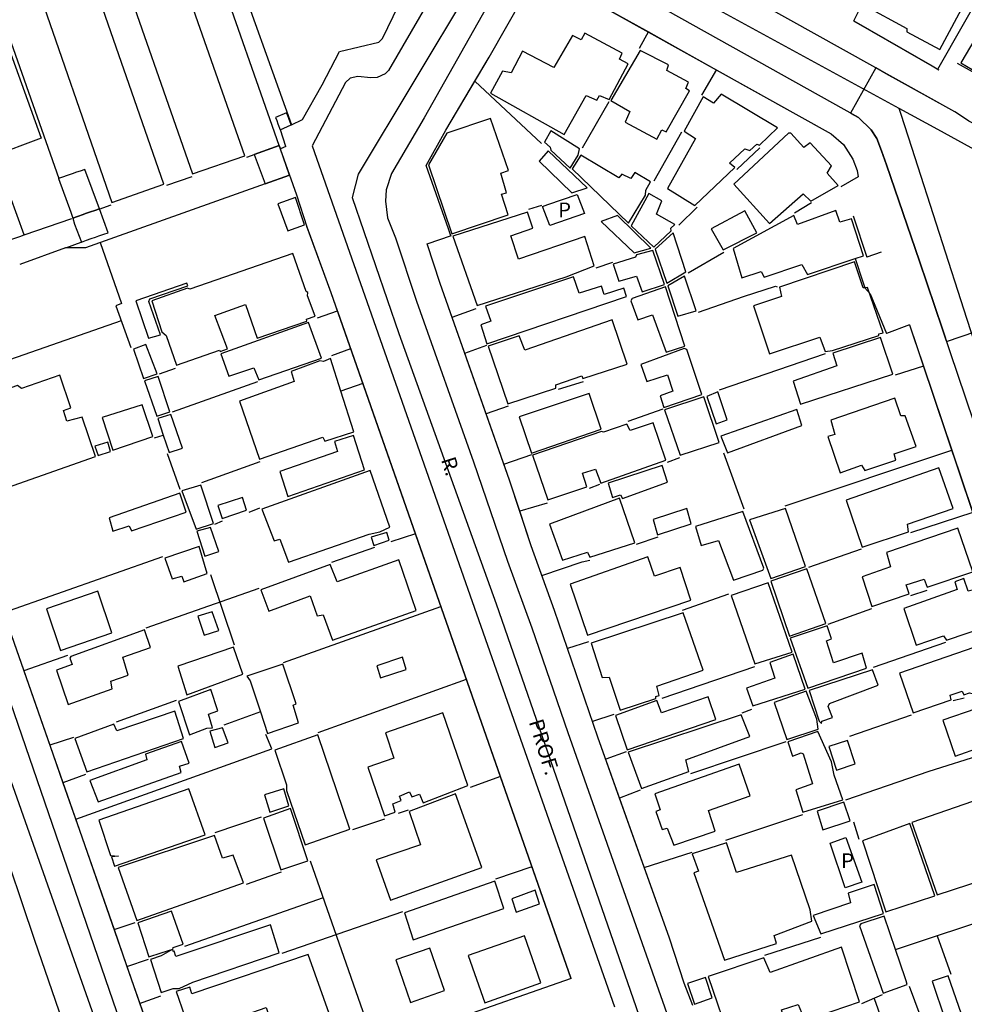
# Model space of a CAD drawing. Extents: x 180707 to 183128, y 1674278 to 1677056.
# Drawn here: x 182286 to 182446, y 1675675 to 1675842 of the extents above; entities that cross this region are included whole.
import ezdxf

# ---------------------------------------------------------------- set-up
doc = ezdxf.new("R2010")
doc.units = 0
doc.header["$MEASUREMENT"] = 0
for name, color, linetype in [('IMAGEM', 7, 'CONTINUOUS'), ('V-AREA_VERDE', 3, 'CONTINUOUS'), ('V-CRUZAMENTO', 1, 'CONTINUOUS'), ('V-EDIFICACAO', 2, 'CONTINUOUS'), ('V-EDIFICACAO_IDENTIFICADA', 6, 'CONTINUOUS'), ('V-EIXO_DE_LOGRADOURO', 3, 'CONTINUOUS'), ('V-ESCADA', 8, 'CONTINUOUS'), ('V-LOTE', 231, 'CONTINUOUS'), ('V-NOME_DOS_LOGRADOUROS', 2, 'CONTINUOUS'), ('V-QUADRA', 6, 'CONTINUOUS'), ('V-TESTADA', 3, 'CONTINUOUS')]:
    doc.layers.add(name, color=color, linetype=linetype)
picture_1 = doc.add_image_def('image1.jpg', size_in_pixel=(4028, 4628))

msp = doc.modelspace()

# ---------------------------------------------------------------- linework, layer by layer
at = {"layer": 'V-AREA_VERDE'}
msp.add_lwpolyline([(182332.29, 1675823.73), (182334.12, 1675824.66), (182337.46, 1675830.51), (182340.42, 1675836.15), (182347.02, 1675837.73), (182347.64, 1675838.34), (182352.18, 1675847.67), (182356.41, 1675860.04), (182356.63, 1675861.28), (182356.15, 1675861.85), (182354.47, 1675862.91), (182332.8, 1675875.63), (182316.72, 1675884.39), (182313.26, 1675886.18), (182311.59, 1675886.53), (182310.09, 1675886.22), (182314.23, 1675874.11), (182318.19, 1675863.06), (182321.85, 1675852.86), (182332.29, 1675823.73)], close=True, dxfattribs=at)
at = {"layer": 'V-CRUZAMENTO', "linetype": 'Continuous'}
msp.add_lwpolyline([(182446.75, 1675824.38), (182445.16, 1675825.42), (182444.39, 1675825.92), (182439.72, 1675828.53), (182432.82, 1675832.39), (182431.02, 1675833.39), (182426.74, 1675825.74), (182428.1, 1675824.98), (182430.26, 1675822.88), (182431.19, 1675821.42), (182432.03, 1675819.36), (182432.84, 1675816.99), (182438.41, 1675800.72), (182442.31, 1675789.2), (182442.71, 1675788.02), (182443.01, 1675787.14), (182450.4, 1675789.65)], dxfattribs=at)
at = {"layer": 'V-EDIFICACAO'}
for points in [[(182435.33, 1675852.27), (182435.65, 1675853.08), (182434.23, 1675853.81), (182429.01, 1675843.98), (182436.31, 1675840), (182436.31, 1675839.49), (182441.86, 1675836.5), (182447.63, 1675847.23), (182442.05, 1675850.37), (182441.17, 1675849.06), (182435.33, 1675852.27)], [(182450.85, 1675843.47), (182445.44, 1675834.23), (182451.18, 1675830.87), (182451.83, 1675831.67), (182453.81, 1675830.58), (182454.28, 1675831.42), (182455.01, 1675831.2), (182459.1, 1675838.72), (182450.85, 1675843.47)], [(182379.78, 1675838.83), (182376.64, 1675833.46), (182371.34, 1675836.2), (182369.4, 1675832.51), (182367.94, 1675832.81), (182365.93, 1675829.12), (182378.35, 1675822.11), (182382.11, 1675828.68), (182383.9, 1675827.91), (182384.34, 1675828.68), (182385.95, 1675828.02), (182389.2, 1675834.05), (182387.74, 1675834.82), (182388.18, 1675835.84), (182381.89, 1675839.23), (182381.24, 1675838.1), (182379.78, 1675838.83)], [(182391.21, 1675836.31), (182386.24, 1675827.88), (182389.49, 1675825.98), (182388.69, 1675824.19), (182394.02, 1675821.3), (182394.86, 1675822.91), (182395.59, 1675822.58), (182399.57, 1675829.52), (182398.95, 1675829.88), (182399.39, 1675830.94), (182395.74, 1675832.92), (182395.99, 1675833.87), (182391.21, 1675836.31)], [(182403.62, 1675827.4), (182401.87, 1675828.5), (182398.66, 1675822.65), (182400.59, 1675821.45), (182395.85, 1675813.01), (182400.48, 1675810.13), (182407.24, 1675816.52), (182406.29, 1675817.25), (182408.88, 1675819.7), (182409.76, 1675819.4), (182410.93, 1675820.5), (182411.37, 1675820.32), (182414.4, 1675823.24), (182404.9, 1675828.94), (182403.62, 1675827.4)], [(182358.56, 1675822.36), (182355.45, 1675816.96), (182359.4, 1675805.34), (182368.93, 1675808.52), (182367.8, 1675812.03), (182368.64, 1675812.28), (182367.65, 1675815.6), (182368.97, 1675816.01), (182365.9, 1675824.84), (182358.56, 1675822.36)], [(182376.12, 1675822.76), (182375.06, 1675820.83), (182376.01, 1675819.99), (182376.09, 1675819.44), (182379.37, 1675816.44), (182380.73, 1675818.6), (182380.98, 1675819.7), (182376.12, 1675822.76)], [(182416.26, 1675822.36), (182407.06, 1675813.74), (182413.08, 1675807.06), (182418.74, 1675812.06), (182420.06, 1675810.86), (182424.7, 1675813.49), (182422.8, 1675815.6), (182423.57, 1675816.81), (182419.95, 1675820.68), (182418.85, 1675819.91), (182416.66, 1675822.36), (182416.26, 1675822.36)], [(182375.65, 1675819.33), (182374.12, 1675817.61), (182379.67, 1675812.24), (182382.26, 1675813.08), (182375.65, 1675819.33)], [(182388.1, 1675815.42), (182387.59, 1675814.8), (182381.2, 1675818.6), (182379.7, 1675816.3), (182389.24, 1675807.13), (182392.12, 1675811.84), (182392.19, 1675812.72), (182392.96, 1675814.11), (182390.29, 1675815.68), (182389.64, 1675814.69), (182388.1, 1675815.42)], [(182374.68, 1675809.97), (182375.6, 1675810.28), (182380.57, 1675811.99), (182381.78, 1675808.75), (182375.97, 1675806.73), (182375.09, 1675808.94), (182374.68, 1675809.97)], [(182389.67, 1675806.69), (182393.54, 1675803.08), (182396.47, 1675805.85), (182396.39, 1675806.26), (182397.05, 1675806.91), (182393.98, 1675808.63), (182394.9, 1675810.89), (182392.67, 1675812.14), (182389.67, 1675806.69)], [(182330, 1675810.38), (182331.64, 1675805.82), (182334.49, 1675806.84), (182332.96, 1675811.44), (182330, 1675810.38)], [(182370.65, 1675801.07), (182369.37, 1675804.98), (182373.09, 1675806.29), (182372.18, 1675808.96), (182359.58, 1675804.94), (182363.67, 1675793.22), (182378.72, 1675798.07), (182383.46, 1675799.9), (182381.86, 1675804.87), (182370.65, 1675801.07)], [(182387.41, 1675808.41), (182384.6, 1675807.39), (182390.18, 1675802.09), (182393, 1675802.93), (182387.41, 1675808.41)], [(182403.19, 1675806.18), (182405.23, 1675802.6), (182410.93, 1675805.52), (182408.88, 1675809.21), (182403.19, 1675806.18)], [(182427.54, 1675801.14), (182428.97, 1675801.62), (182426.96, 1675807.86), (182424.95, 1675807.28), (182424.26, 1675809.25), (182417.83, 1675806.91), (182417.21, 1675808.41), (182406.95, 1675802.86), (182408.41, 1675797.89), (182411.66, 1675798.95), (182412.17, 1675798), (182418.56, 1675800.16), (182419.51, 1675798.44)], [(182393.76, 1675802.75), (182395.74, 1675796.98), (182398.95, 1675798.88), (182396.8, 1675805.49), (182393.76, 1675802.75)], [(182315.1, 1675795.96), (182314.69, 1675796.14), (182308.67, 1675794.02), (182310.38, 1675788.76), (182311.11, 1675788.14), (182312.87, 1675783.14), (182320.14, 1675785.69), (182320.25, 1675785.44), (182321.49, 1675785.91), (182319.33, 1675791.5), (182324.52, 1675793.36), (182326.49, 1675787.7), (182334.85, 1675790.59), (182334.82, 1675790.92), (182336.28, 1675791.39), (182335, 1675794.86), (182335.07, 1675795.41), (182334.74, 1675795.59), (182332.52, 1675801.98), (182315.1, 1675795.96)], [(182390.62, 1675801.8), (182390.44, 1675801.4), (182386.64, 1675800.19), (182387.59, 1675797.31), (182390.59, 1675798.18), (182391.57, 1675795.55), (182395.3, 1675796.76), (182393.36, 1675802.53), (182390.62, 1675801.8)], [(182429.66, 1675796.28), (182429.18, 1675796.21), (182428.93, 1675796.18), (182427.44, 1675800.59), (182414.76, 1675796.32), (182415.09, 1675794.75), (182410.38, 1675793.14), (182413.05, 1675785.07), (182421.56, 1675787.88), (182422.51, 1675785.44), (182423.73, 1675785.61), (182431.56, 1675788.14), (182431.56, 1675788.43), (182432.26, 1675788.62)], [(182308.16, 1675793.91), (182308.34, 1675794.35), (182314.77, 1675796.54), (182314.62, 1675796.98), (182305.97, 1675794.02), (182308.12, 1675787.67), (182310.17, 1675788.25), (182308.16, 1675793.91)], [(182365.09, 1675793.11), (182365.97, 1675790.55), (182364.29, 1675789.93), (182365.31, 1675786.72), (182388.91, 1675794.75), (182388.47, 1675796.14), (182385.14, 1675795.08), (182384.67, 1675796.47), (182380.91, 1675795.3), (182379.92, 1675798.07), (182365.09, 1675793.11)], [(182398.69, 1675798.15), (182395.88, 1675796.54), (182397.6, 1675791.43), (182400.67, 1675792.34), (182398.69, 1675798.15)], [(182389.89, 1675794.39), (182389.64, 1675794.02), (182390.84, 1675790.81), (182393.29, 1675791.61), (182395.63, 1675785.33), (182398.77, 1675786.35), (182395.48, 1675796.39), (182389.89, 1675794.39)], [(182320.32, 1675785.07), (182321.67, 1675781.27), (182325.91, 1675782.7), (182326.75, 1675780.65), (182337.34, 1675784.34), (182335.18, 1675790.33), (182320.32, 1675785.07)], [(182371.74, 1675785.69), (182370.76, 1675788.07), (182365.5, 1675786.35), (182368.86, 1675776.6), (182376.96, 1675779.23), (182376.96, 1675779.81), (182381.35, 1675781.35), (182381.53, 1675780.87), (182389.02, 1675783.32), (182386.46, 1675790.77), (182371.74, 1675785.69)], [(182423.78, 1675785.15), (182424.48, 1675782.99), (182417.06, 1675780.43), (182418.34, 1675776.53), (182433.9, 1675781.6), (182431.82, 1675787.81), (182423.78, 1675785.15)], [(182307.68, 1675786.61), (182305.6, 1675785.84), (182307.28, 1675780.87), (182309.58, 1675781.64), (182307.68, 1675786.61)], [(182398.66, 1675785.95), (182391.32, 1675783.25), (182392.34, 1675780.36), (182395.81, 1675781.49), (182396.72, 1675778.75), (182394.57, 1675777.95), (182395.22, 1675775.98), (182401.65, 1675778.17), (182399.1, 1675785.77), (182398.66, 1675785.95)], [(182340.62, 1675778.73), (182338.87, 1675784.23), (182337.67, 1675783.76), (182337.08, 1675783.87), (182332.22, 1675782.08), (182332.74, 1675780.36), (182323.5, 1675777.07), (182326.89, 1675767.25), (182337.59, 1675770.94), (182337.92, 1675770.28), (182342.82, 1675771.85)], [(182286.65, 1675779.19), (182285.95, 1675779.67), (182278.54, 1675777.11), (182279.89, 1675773.31), (182277.73, 1675772.58), (182279.52, 1675766.59), (182277.51, 1675765.72), (182279.27, 1675760.71), (182299.17, 1675767.69), (182296.91, 1675774.34), (182294.31, 1675773.68), (182293.73, 1675775.47), (182294.97, 1675775.91), (182293.11, 1675781.42), (182286.65, 1675779.19)], [(182309.76, 1675781.24), (182307.46, 1675780.47), (182309.54, 1675774.52), (182311.74, 1675775.25), (182309.76, 1675781.24)], [(182404.32, 1675778.61), (182402.49, 1675777.84), (182404.06, 1675773.24), (182405.93, 1675773.9), (182404.32, 1675778.61)], [(182370.79, 1675774.37), (182372.84, 1675768.27), (182384.6, 1675772.33), (182382.62, 1675778.35), (182370.79, 1675774.37)], [(182395.33, 1675775.58), (182397.96, 1675767.94), (182404.57, 1675770.06), (182401.98, 1675777.8), (182395.33, 1675775.58)], [(182423.42, 1675773.82), (182424.11, 1675771.41), (182422.94, 1675771.05), (182425.03, 1675764.95), (182428.64, 1675766.23), (182429.19, 1675765.31), (182434.41, 1675767.1), (182434.12, 1675768.13), (182437.85, 1675769.4), (182436.02, 1675774.59), (182435.29, 1675774.55), (182434.27, 1675777.55), (182423.42, 1675773.82)], [(182300.27, 1675774.26), (182302.09, 1675768.78), (182308.85, 1675771.08), (182307.06, 1675776.42), (182300.27, 1675774.26)], [(182404.83, 1675771.12), (182405.96, 1675768.31), (182418.56, 1675772.91), (182417.69, 1675775.65), (182404.83, 1675771.12)], [(182310.62, 1675771.3), (182311.59, 1675768.35), (182313.89, 1675769.11), (182311.88, 1675774.81), (182309.69, 1675774.12)], [(182384.67, 1675771.92), (182373.02, 1675767.91), (182375.61, 1675760.35), (182382.19, 1675762.54), (182381.49, 1675764.88), (182383.65, 1675765.57), (182384.56, 1675763.2), (182395.55, 1675767.07), (182393.4, 1675773.39), (182389.53, 1675772.11), (182388.94, 1675773.17), (182385, 1675771.78), (182384.67, 1675771.92)], [(182330.33, 1675765.17), (182331.68, 1675760.93), (182344.61, 1675765.42), (182342.74, 1675771.27), (182339.57, 1675770.21), (182340.04, 1675768.56), (182330.33, 1675765.17)], [(182299.03, 1675769.44), (182299.61, 1675767.87), (182301.69, 1675768.56), (182301.25, 1675770.1), (182299.03, 1675769.44)], [(182327.29, 1675758.81), (182329.34, 1675753.44), (182330.33, 1675753.7), (182331.75, 1675749.83), (182345.41, 1675754.58), (182347.2, 1675754.94), (182348.92, 1675755.75), (182345.56, 1675765.31), (182327.29, 1675758.81)], [(182385.8, 1675763.2), (182386.53, 1675760.79), (182387.88, 1675761.22), (182388.21, 1675760.57), (182395.85, 1675763.34), (182394.93, 1675766.19), (182385.8, 1675763.2)], [(182426.05, 1675760.31), (182428.72, 1675752.35), (182436.57, 1675754.98), (182436.38, 1675756.26), (182444.09, 1675758.92), (182441.68, 1675765.79), (182426.05, 1675760.31)], [(182313.74, 1675761.88), (182316.19, 1675755.42), (182319.08, 1675756.37), (182316.96, 1675762.87), (182313.74, 1675761.88)], [(182301.44, 1675757.32), (182302.09, 1675755.05), (182304.87, 1675756), (182305.23, 1675755.12), (182314.51, 1675758.27), (182313.42, 1675761.48), (182301.44, 1675757.32)], [(182319.84, 1675759.4), (182320.54, 1675757.21), (182324.7, 1675758.63), (182324.01, 1675760.79), (182319.84, 1675759.4)], [(182375.87, 1675756.26), (182378.1, 1675750.16), (182382.33, 1675751.51), (182382.7, 1675750.67), (182390.29, 1675753.08), (182387.7, 1675760.64), (182375.87, 1675756.26)], [(182393.4, 1675757.06), (182394.17, 1675754.47), (182399.86, 1675756.29), (182399.1, 1675758.92), (182393.4, 1675757.06)], [(182409.72, 1675756.99), (182413.3, 1675747.09), (182419.18, 1675749.1), (182415.79, 1675758.92), (182409.72, 1675756.99)], [(182400.59, 1675755.86), (182401.54, 1675752.64), (182404.46, 1675753.52), (182406.98, 1675746.8), (182411.95, 1675748.48), (182412.13, 1675748.81), (182408.56, 1675758.38), (182400.59, 1675755.86)], [(182318.6, 1675755.67), (182316.3, 1675755.05), (182317.65, 1675750.85), (182319.99, 1675751.66), (182318.6, 1675755.67)], [(182432.84, 1675751.47), (182433.54, 1675749.03), (182428.72, 1675747.35), (182430.36, 1675742.34), (182436.68, 1675744.46), (182436.2, 1675746.03), (182439.2, 1675746.94), (182439.71, 1675745.59), (182447.45, 1675748.19), (182444.93, 1675755.56), (182432.84, 1675751.47)], [(182345.74, 1675754.07), (182346.21, 1675752.64), (182348.81, 1675753.55), (182348.4, 1675754.83), (182345.74, 1675754.07)], [(182310.86, 1675750.52), (182312.14, 1675747.02), (182313.74, 1675747.46), (182314.11, 1675746.54), (182318.05, 1675747.93), (182316.67, 1675752.46), (182310.86, 1675750.52)], [(182340, 1675746.54), (182338.84, 1675749.43), (182327.11, 1675745.15), (182328.46, 1675741.58), (182335.44, 1675744.13), (182336.61, 1675740.77), (182337.63, 1675740.95), (182339.2, 1675736.64), (182353.37, 1675741.68), (182350.45, 1675750.23), (182340, 1675746.54)], [(182379.37, 1675746.1), (182382.33, 1675737.48), (182399.79, 1675743.4), (182398, 1675748.95), (182393.62, 1675747.49), (182392.52, 1675750.71), (182379.37, 1675746.1)], [(182413.3, 1675746.62), (182416.48, 1675737.34), (182422.62, 1675739.49), (182419.4, 1675748.7), (182413.3, 1675746.62)], [(182435.8, 1675741.98), (182437.85, 1675735.8), (182442.48, 1675737.41), (182443, 1675736.64), (182449.82, 1675738.98), (182447.78, 1675745.23), (182446.68, 1675744.94), (182445.92, 1675747.05), (182444.38, 1675746.54), (182444.82, 1675745.19), (182435.8, 1675741.98)], [(182412.83, 1675746.32), (182406.58, 1675744.2), (182410.6, 1675732.66), (182416.92, 1675734.64), (182412.83, 1675746.32)], [(182290.85, 1675741.94), (182293.22, 1675734.93), (182301.91, 1675737.89), (182299.54, 1675744.94), (182290.85, 1675741.94)], [(182318.89, 1675741.47), (182316.45, 1675740.7), (182317.51, 1675737.48), (182319.99, 1675738.29), (182318.89, 1675741.47)], [(182382.92, 1675736.13), (182384.82, 1675730.33), (182385.98, 1675730.4), (182387.85, 1675724.81), (182393.87, 1675726.82), (182393.87, 1675727.11), (182394.42, 1675727.3), (182394.06, 1675728.87), (182401.84, 1675731.57), (182398.48, 1675741.25), (182382.92, 1675736.13)], [(182416.59, 1675737.01), (182419.58, 1675728.54), (182429.48, 1675731.9), (182428.72, 1675734.45), (182423.89, 1675732.81), (182422.69, 1675736.57), (182423.53, 1675736.86), (182422.8, 1675739.06), (182416.59, 1675737.01)], [(182295.01, 1675733.91), (182294.83, 1675733.61), (182295.19, 1675732.55), (182292.56, 1675731.6), (182294.53, 1675725.76), (182301.95, 1675728.43), (182301.77, 1675729.71), (182304.69, 1675730.73), (182303.77, 1675733.76), (182308.45, 1675735.4), (182307.43, 1675738.4), (182295.01, 1675733.91)], [(182313.05, 1675732.26), (182314.58, 1675727.4), (182324.04, 1675730.91), (182322.47, 1675735.48), (182313.05, 1675732.26)], [(182435.03, 1675731.09), (182437.37, 1675724.37), (182443.8, 1675726.56), (182443.62, 1675727.37), (182445.66, 1675728.06), (182445.92, 1675727.4), (182446.87, 1675727.77), (182447.3, 1675727.62), (182453.26, 1675729.85), (182450.88, 1675736.57), (182435.03, 1675731.09)], [(182346.69, 1675732.34), (182347.31, 1675730.29), (182351.69, 1675731.71), (182351.03, 1675733.76), (182346.69, 1675732.34)], [(182413.12, 1675732.88), (182414, 1675730.25), (182409.18, 1675728.57), (182410.24, 1675725.54), (182419.11, 1675728.39), (182417.1, 1675734.27), (182413.12, 1675732.88)], [(182327.03, 1675724.57), (182328.24, 1675720.87), (182333.47, 1675722.69), (182332.55, 1675725.69), (182333.06, 1675725.91), (182330.8, 1675732.59), (182324.74, 1675730.55), (182325.32, 1675729.78)], [(182419.77, 1675728.17), (182421.48, 1675722.99), (182421.85, 1675722.58), (182421.92, 1675722.99), (182423.71, 1675723.61), (182422.98, 1675725.43), (182423.24, 1675725.94), (182431.45, 1675729.05), (182430.47, 1675731.64), (182419.77, 1675728.17)], [(182447.38, 1675727.26), (182447.96, 1675725.07), (182442.37, 1675723.13), (182444.46, 1675717.03), (182448.91, 1675718.6), (182449.42, 1675717.87), (182456.54, 1675720.36), (182454.21, 1675727.04), (182453.62, 1675727.08), (182452.86, 1675729.08), (182447.38, 1675727.26)], [(182313.16, 1675726.31), (182315.02, 1675720.65), (182317.98, 1675721.78), (182318.93, 1675721.85), (182318.24, 1675724.15), (182319.84, 1675724.7), (182318.64, 1675728.32), (182313.16, 1675726.31)], [(182394.82, 1675724.37), (182394.02, 1675726.46), (182387.04, 1675723.9), (182389.02, 1675718.13), (182404.03, 1675723.24), (182402.68, 1675727.08), (182394.82, 1675724.37)], [(182419.26, 1675728.03), (182413.85, 1675726.13), (182416.01, 1675719.84), (182421.3, 1675721.63), (182421.05, 1675723.28), (182419.26, 1675728.03)], [(182302.79, 1675721.34), (182302.24, 1675722.44), (182295.67, 1675720.06), (182297.71, 1675714.4), (182314.04, 1675720.06), (182312.58, 1675724.63), (182302.79, 1675721.34)], [(182348.15, 1675720.98), (182349.57, 1675716.7), (182345.19, 1675715.17), (182348, 1675706.99), (182349.79, 1675707.61), (182349.39, 1675709), (182350.81, 1675709.55), (182350.56, 1675710.31), (182352.24, 1675711.01), (182352.6, 1675710.17), (182353.92, 1675710.64), (182354.54, 1675709.18), (182362.06, 1675712.07), (182357.86, 1675724.37), (182348.15, 1675720.98)], [(182389.2, 1675717.73), (182391.43, 1675711.59), (182399.46, 1675714.44), (182398.91, 1675716.45), (182409.76, 1675720.36), (182408.3, 1675724.04), (182389.2, 1675717.73)], [(182320.65, 1675721.82), (182318.49, 1675721.27), (182319.33, 1675718.53), (182321.56, 1675719.3), (182320.65, 1675721.82)], [(182329.45, 1675718.06), (182331.42, 1675712.18), (182331.42, 1675711.26), (182334.6, 1675702.09), (182342.12, 1675704.72), (182336.72, 1675720.65), (182329.45, 1675718.06)], [(182421.23, 1675721.2), (182416.19, 1675719.48), (182416.96, 1675717.03), (182418.45, 1675717.62), (182418.78, 1675717.43), (182420.35, 1675712.39), (182417.5, 1675711.34), (182418.71, 1675707.61), (182425.46, 1675709.66), (182424, 1675713.82), (182423.57, 1675716.12), (182421.23, 1675721.2)], [(182298.22, 1675712.94), (182299.61, 1675709.33), (182313.63, 1675714.29), (182313.38, 1675715.35), (182314.99, 1675715.86), (182313.67, 1675719.55), (182307.61, 1675717.4), (182307.86, 1675716.41), (182298.22, 1675712.94)], [(182423.09, 1675718.71), (182424.41, 1675714.66), (182427.55, 1675715.75), (182426.27, 1675719.7), (182423.09, 1675718.71)], [(182393.69, 1675710.71), (182394.57, 1675707.98), (182393.84, 1675707.72), (182394.93, 1675704.65), (182395.77, 1675704.91), (182396.9, 1675701.99), (182403.88, 1675704.4), (182402.78, 1675707.87), (182409.8, 1675710.35), (182407.93, 1675715.68), (182393.69, 1675710.71)], [(182299.72, 1675706.22), (182301.69, 1675700.27), (182303.04, 1675700.16), (182301.84, 1675700.01), (182302.35, 1675698.44), (182317.69, 1675703.74), (182314.91, 1675711.52), (182299.72, 1675706.22)], [(182327.7, 1675710.5), (182328.65, 1675707.57), (182331.86, 1675708.67), (182330.98, 1675711.55), (182327.7, 1675710.5)], [(182352.17, 1675707.68), (182354.06, 1675702.09), (182346.61, 1675699.54), (182349.02, 1675692.71), (182364.44, 1675698.26), (182359.98, 1675710.71), (182352.17, 1675707.68)], [(182437.12, 1675705.86), (182441.42, 1675693.62), (182457.49, 1675698.84), (182453.22, 1675711.44), (182437.12, 1675705.86)], [(182421.12, 1675707.76), (182422.1, 1675704.62), (182426.71, 1675706.15), (182425.65, 1675709.29), (182421.12, 1675707.76)], [(182327.55, 1675706.55), (182330.47, 1675697.82), (182335.04, 1675699.36), (182332.12, 1675708.19), (182327.55, 1675706.55)], [(182428.82, 1675702.75), (182432.73, 1675690.77), (182440.99, 1675693.44), (182436.82, 1675705.67), (182428.82, 1675702.75)], [(182302.97, 1675698.22), (182306.15, 1675689.28), (182324.15, 1675695.67), (182322.44, 1675700.34), (182320.65, 1675699.83), (182319.26, 1675703.63), (182302.97, 1675698.22)], [(182407.5, 1675697.38), (182405.78, 1675702.39), (182399.99, 1675700.53), (182401.09, 1675697.63), (182400.31, 1675697.36), (182405.45, 1675682.56), (182414.25, 1675685.4), (182413.89, 1675686.76), (182420.24, 1675689.17), (182419.95, 1675691.07), (182416.77, 1675700.34), (182407.5, 1675697.38)], [(182423.34, 1675702.35), (182425.96, 1675703.3), (182428.69, 1675695.77), (182425.89, 1675694.78), (182423.34, 1675702.35)], [(182351.4, 1675690.55), (182352.86, 1675685.99), (182368.16, 1675691.32), (182366.63, 1675695.92), (182351.4, 1675690.55)], [(182420.46, 1675690.15), (182421.74, 1675687.01), (182432.37, 1675690.44), (182430.76, 1675695.34), (182426.38, 1675693.88), (182426.78, 1675692.27), (182420.46, 1675690.15)], [(182369.51, 1675692.96), (182370.24, 1675690.7), (182374.22, 1675692.09), (182373.49, 1675694.39), (182369.51, 1675692.96)], [(182312.25, 1675684.46), (182312.28, 1675684.67), (182312.28, 1675684.69), (182313.96, 1675685.26), (182311.99, 1675690.85), (182306.29, 1675688.87), (182308.19, 1675683.14), (182310.28, 1675683.82)], [(182434.36, 1675684.35), (182432.44, 1675690.01), (182428.5, 1675688.73), (182428.28, 1675688.36), (182432.29, 1675676.97), (182436.35, 1675678.47), (182436.17, 1675679.09), (182436.17, 1675679.09), (182435.98, 1675679.6)], [(182312.72, 1675683.21), (182312.43, 1675684.09), (182312.28, 1675684.04), (182312.25, 1675684.46), (182310.28, 1675683.32), (182308.45, 1675682.7), (182310.27, 1675677.11), (182312.28, 1675677.81), (182313.31, 1675677.81), (182315.61, 1675678.87), (182330.22, 1675683.83), (182328.75, 1675688.55)], [(182362.17, 1675683.36), (182364.95, 1675675.36), (182374.41, 1675678.72), (182371.67, 1675686.68), (182362.17, 1675683.36)], [(182349.9, 1675682.63), (182352.42, 1675675.43), (182358.12, 1675677.44), (182355.67, 1675684.6), (182349.9, 1675682.63)], [(182402.68, 1675679.82), (182406.58, 1675668.42), (182415.97, 1675671.31), (182415.13, 1675674.16), (182417.9, 1675675.11), (182419.07, 1675672.37), (182428.31, 1675675.54), (182425.25, 1675684.78), (182413.16, 1675680.47), (182412.1, 1675682.96), (182402.68, 1675679.82)], [(182315.46, 1675676.89), (182315.1, 1675678.03), (182312.79, 1675677.26), (182316.99, 1675665.13), (182325.98, 1675668.17), (182324.45, 1675673.32), (182327.99, 1675674.56), (182329.67, 1675669.63), (182338.91, 1675672.77), (182335.11, 1675683.51), (182315.46, 1675676.89)], [(182399.21, 1675678.61), (182400.37, 1675675.14), (182403.37, 1675676.2), (182402.27, 1675679.67), (182399.21, 1675678.61)], [(182443.29, 1675679.93), (182440.58, 1675679.01), (182442.78, 1675672.48), (182445.52, 1675673.46), (182443.29, 1675679.93)]]:
    msp.add_lwpolyline(points, close=True, dxfattribs=at)
at = {"layer": 'V-EDIFICACAO_IDENTIFICADA'}
msp.add_lwpolyline([(182270.11, 1675843.19), (182288.48, 1675849.56), (182301.9, 1675810.63), (182310.73, 1675813.74), (182297.23, 1675852.49), (182302.11, 1675854.07), (182315.58, 1675815.47), (182324.37, 1675818.51), (182301.75, 1675883.12), (182292.96, 1675879.97), (182297.67, 1675866.8), (182292.8, 1675865.03), (182288.33, 1675878.13), (182279.05, 1675875.06), (182283.78, 1675862), (182247.55, 1675849.3), (182252.06, 1675836.92), (182270.11, 1675843.19)], close=True, dxfattribs=at)
at = {"layer": 'V-EIXO_DE_LOGRADOURO'}
for points in [[(182662.69, 1676372.54), (182656.47, 1676362.65), (182647.03, 1676347.66), (182637.2, 1676330.99), (182619.84, 1676300.23), (182615.44, 1676292.44), (182611.44, 1676285.4), (182426.45, 1675959.88), (182422.38, 1675952.72), (182418.37, 1675946.09), (182417.33, 1675944.37), (182375.3, 1675869.72), (182371.05, 1675862.16), (182366.45, 1675854), (182362.39, 1675846.78), (182343.53, 1675815.43), (182342.56, 1675811.47), (182350.4, 1675788.49), (182366.88, 1675742.79), (182400.19, 1675646.81), (182409.89, 1675621.63), (182411.77, 1675619.96), (182418.58, 1675613.91)], [(182253.71, 1676047.53), (182231.35, 1676009.39), (182215.32, 1675982.64), (182208.44, 1675970.07), (182205.26, 1675959.91), (182204.1, 1675952.19), (182204.24, 1675944.03), (182208.67, 1675929.8), (182209.09, 1675928.45), (182210.02, 1675925.85), (182212.14, 1675919.95), (182220.01, 1675897.98), (182228.87, 1675872.1), (182231.12, 1675865.55), (182233, 1675860.04), (182235.78, 1675851.93), (182300.98, 1675667.22), (182316.4, 1675619.24), (182328.74, 1675584.42), (182331.31, 1675577.17)], [(182796.11, 1675625.24), (182666.57, 1675697.77), (182638.17, 1675713.45), (182633.82, 1675715.89), (182626.15, 1675720.18), (182619.31, 1675724.01), (182581.84, 1675744.98), (182553.46, 1675760.03), (182548.98, 1675762.58), (182541.17, 1675767.01), (182534.13, 1675771.01), (182475.58, 1675804.28), (182464.04, 1675810.6), (182455.53, 1675815.26), (182441.52, 1675822.93), (182434.99, 1675826.51), (182396.57, 1675847.54), (182378.94, 1675857.64), (182371.05, 1675862.16), (182360.6, 1675868.15), (182343.37, 1675878.02), (182321.95, 1675889.92), (182312.04, 1675895.42), (182312.03, 1675895.47)], [(182531.07, 1675543.44), (182528.83, 1675549.46), (182519.51, 1675574.56), (182510.53, 1675598.72), (182489.67, 1675660.1), (182485.68, 1675671.85), (182485.33, 1675672.87), (182479.16, 1675691.51), (182456.25, 1675760.75), (182446.51, 1675790.86), (182437.12, 1675819.92), (182435.31, 1675825.5), (182434.99, 1675826.51)]]:
    msp.add_lwpolyline(points, dxfattribs=at)
at = {"layer": 'V-ESCADA'}
for points in [[(182331.83, 1675824.79), (182331.64, 1675825.28), (182331.45, 1675825.79), (182329.58, 1675825.01), (182329.78, 1675824.49), (182330, 1675823.91), (182330.39, 1675822.91), (182332.23, 1675823.73), (182331.83, 1675824.79)], [(182296.11, 1675808.26), (182296.26, 1675808.31), (182296.9, 1675808.53), (182297.66, 1675808.79), (182298.31, 1675809.02), (182299.06, 1675809.28), (182299.82, 1675809.54), (182297.33, 1675816.2), (182296.58, 1675815.94), (182295.95, 1675815.72), (182295.24, 1675815.48), (182294.38, 1675815.18), (182293.59, 1675814.91), (182292.9, 1675814.67), (182295.01, 1675808.96), (182295.33, 1675807.95)], [(182284.15, 1675804.12), (182284.82, 1675804.35), (182285.52, 1675804.6), (182286.36, 1675804.89), (182287.09, 1675805.14), (182284.71, 1675811.69), (182283.9, 1675811.4), (182283.48, 1675811.25), (182283.23, 1675811.13), (182281.81, 1675810.65), (182282.08, 1675809.89)], [(182295.01, 1675808.96), (182295.01, 1675808.96)], [(182299.06, 1675809.28), (182298.31, 1675809.02), (182297.66, 1675808.79), (182297.66, 1675808.79), (182296.9, 1675808.53), (182296.26, 1675808.31), (182296.11, 1675808.26), (182295.33, 1675807.95), (182295.63, 1675806.96), (182296.77, 1675803.92), (182297.64, 1675804.23), (182298.42, 1675804.51), (182299.13, 1675804.76), (182299.74, 1675804.97), (182299.74, 1675804.97), (182300.56, 1675805.26), (182300.56, 1675805.26), (182301.28, 1675805.52), (182299.82, 1675809.54)], [(182296.9, 1675808.53), (182296.9, 1675808.53)], [(182298.31, 1675809.02), (182298.31, 1675809.02)], [(182299.06, 1675809.28), (182299.06, 1675809.28)], [(182286.36, 1675804.89), (182286.36, 1675804.89)], [(182296.77, 1675803.92), (182296.77, 1675803.92)], [(182297.64, 1675804.23), (182297.64, 1675804.23)], [(182298.42, 1675804.51), (182298.42, 1675804.51)], [(182299.13, 1675804.76), (182299.13, 1675804.76)]]:
    msp.add_lwpolyline(points, close=True, dxfattribs=at)
at = {"layer": 'V-ESCADA', "linetype": 'Continuous'}
msp.add_lwpolyline([(182325.95, 1675818.73), (182327.85, 1675813.77), (182331.97, 1675815.24), (182330.42, 1675819.65), (182330.2, 1675820.24)], close=True, dxfattribs=at)
at = {"layer": 'V-LOTE'}
for points in [[(182324.76, 1675818.3), (182330.2, 1675820.24), (182308.02, 1675883.61)], [(182358.39, 1675822.86), (182365.67, 1675835.17), (182371.43, 1675845.34), (182374.23, 1675849.86), (182380.15, 1675846.42), (182423.52, 1675822.21), (182425.57, 1675820.42), (182427.16, 1675817.97), (182427.9, 1675816.04), (182428.05, 1675814.94)], [(182281.54, 1675847.15), (182292.98, 1675814.7)], [(182441.55, 1675833.16), (182449.99, 1675848.05)], [(182427.34, 1675841.32), (182428.69, 1675844.04)], [(182427.29, 1675841.35), (182441.72, 1675833.06)], [(182283.85, 1675838.58), (182290, 1675821.47), (182281.5, 1675818.36), (182275.19, 1675835.46), (182283.86, 1675838.55)], [(182392.64, 1675839.5), (182391.02, 1675836.62)], [(182401.63, 1675828.75), (182404.2, 1675833.07)], [(182363.29, 1675831.15), (182374.54, 1675820.57)], [(182385.91, 1675827.66), (182381.4, 1675819.8)], [(182331.34, 1675820.06), (182330.43, 1675822.9)], [(182393.56, 1675814.28), (182398.23, 1675822.58)], [(182330.19, 1675820.26), (182330.42, 1675819.65)], [(182331.34, 1675820.06), (182330.42, 1675819.67)], [(182325.95, 1675818.73), (182327.85, 1675813.77)], [(182333.16, 1675811.87), (182330.42, 1675819.65)], [(182411.44, 1675819.84), (182407.54, 1675816.18)], [(182331.97, 1675815.24), (182297.47, 1675802.95), (182294.07, 1675802.95), (182286.35, 1675800.16)], [(182292.9, 1675814.77), (182292.93, 1675814.68)], [(182311.2, 1675813.54), (182315.48, 1675815.02)], [(182428.05, 1675814.94), (182425.15, 1675813.28)], [(182299.76, 1675809.52), (182301.79, 1675810.22)], [(182374.52, 1675810.13), (182372.34, 1675809.43)], [(182420.17, 1675810.55), (182417.28, 1675808.81)], [(182400.84, 1675809.84), (182397.77, 1675806.78)], [(182287.08, 1675805.14), (182295.17, 1675807.93)], [(182379.57, 1675679.41), (182339.01, 1675795.35), (182334.88, 1675806.59)], [(182294.13, 1675802.95), (182296.71, 1675803.9)], [(182299.97, 1675803.84), (182303.57, 1675793.53), (182302.61, 1675793.18), (182305.14, 1675786.13)], [(182355.2, 1675803.66), (182359.33, 1675805.02)], [(182398.67, 1675678.71), (182396.15, 1675686.29), (182384.08, 1675720.25), (182376.75, 1675741.66), (182372.8, 1675752.58), (182369.11, 1675763.68), (182357.43, 1675796.93), (182355.2, 1675803.66)], [(182405.33, 1675802.19), (182399.3, 1675798.69)], [(182431.92, 1675802.25), (182429.54, 1675801.4)], [(182386.52, 1675800.5), (182383.71, 1675799.55)], [(182401.06, 1675792.11), (182408.67, 1675794.74), (182414.11, 1675796.46), (182414.36, 1675796.37)], [(182336.69, 1675791.13), (182340.07, 1675792.32)], [(182359.44, 1675791.22), (182363.49, 1675792.7)], [(182303.52, 1675790.65), (182271.69, 1675779.52)], [(182436.76, 1675789.94), (182432.85, 1675788.49)], [(182436.75, 1675789.96), (182459.89, 1675721.12)], [(182339.11, 1675784.79), (182342.29, 1675785.95)], [(182361.57, 1675785.17), (182365.31, 1675786.53)], [(182422.47, 1675785.04), (182404.56, 1675778.89)], [(182309.98, 1675781.67), (182312.66, 1675782.63)], [(182439.1, 1675782.98), (182434.32, 1675781.43)], [(182312.18, 1675775.22), (182326.62, 1675780.37)], [(182381.6, 1675780.29), (182377.36, 1675778.99)], [(182344.35, 1675780.03), (182340.62, 1675778.73)], [(182368.89, 1675776.2), (182365.16, 1675774.92)], [(182395.05, 1675775.67), (182389.12, 1675773.61)], [(182309.14, 1675770.83), (182310.62, 1675771.3)], [(182415.74, 1675759.33), (182443.88, 1675768.75)], [(182313.49, 1675762.12), (182311.31, 1675768.17)], [(182326.93, 1675766.8), (182317.1, 1675763.23)], [(182368.16, 1675766.39), (182372.89, 1675768.03)], [(182397.86, 1675767.49), (182395.76, 1675766.66)], [(182408.77, 1675758.8), (182405.37, 1675768.28)], [(182384.35, 1675762.96), (182382.57, 1675762.29)], [(182277.2, 1675759.5), (182296.48, 1675704.54), (182327.13, 1675616.24)], [(182325.15, 1675758.28), (182326.95, 1675759)], [(182375.48, 1675759.83), (182370.85, 1675758.43)], [(182319.3, 1675756.28), (182320.6, 1675756.8)], [(182447.42, 1675758.22), (182436.9, 1675754.79)], [(182353.22, 1675754.61), (182349.06, 1675753.29)], [(182394.22, 1675754.08), (182390.52, 1675752.81)], [(182346.31, 1675752.3), (182339.04, 1675749.78)], [(182419.75, 1675748.99), (182428.6, 1675752.08)], [(182310.49, 1675750.73), (182283.59, 1675741.29)], [(182374.61, 1675747.59), (182381.39, 1675749.9), (182382.68, 1675750.2)], [(182318.58, 1675747.78), (182322.62, 1675735.86)], [(182326.75, 1675745.38), (182307.69, 1675738.69)], [(182406.14, 1675744.42), (182398.34, 1675741.65)], [(182439.64, 1675745.06), (182436.9, 1675744.16)], [(182330.94, 1675732.86), (182357.55, 1675742.34)], [(182430.31, 1675741.96), (182422.93, 1675739.29)], [(182382.46, 1675736.35), (182378.96, 1675735.22)], [(182442.83, 1675736.25), (182430.57, 1675732.02)], [(182294.42, 1675734.04), (182287.03, 1675731.49)], [(182394.92, 1675726.84), (182410.58, 1675732.23)], [(182336.77, 1675721.06), (182361.85, 1675730.05)], [(182445.97, 1675726.87), (182444.09, 1675726.38)], [(182312.8, 1675726.46), (182302.65, 1675722.79)], [(182327.03, 1675724.57), (182320.86, 1675722.31)], [(182386.75, 1675724.12), (182383.17, 1675722.93)], [(182408.43, 1675724.39), (182410.08, 1675724.98)], [(182437, 1675723.98), (182426.6, 1675720.37)], [(182295.43, 1675720.2), (182291.44, 1675718.9)], [(182295.84, 1675706.38), (182328.97, 1675718.31), (182327.96, 1675720.74)], [(182415.85, 1675719.48), (182399.72, 1675714.07)], [(182388.85, 1675717.8), (182385.39, 1675716.57)], [(182425.95, 1675709.68), (182440.07, 1675714.5), (182449.37, 1675717.46)], [(182297.49, 1675713.96), (182293.66, 1675712.57)], [(182367.59, 1675713.62), (182362.5, 1675711.77)], [(182391.22, 1675711.29), (182387.73, 1675709.96)], [(182351.98, 1675707.91), (182350.3, 1675707.34)], [(182405.71, 1675702.87), (182418.69, 1675707.17)], [(182327.17, 1675706.74), (182319.32, 1675704.08)], [(182348, 1675706.4), (182342.59, 1675704.58)], [(182427.27, 1675705.93), (182428.19, 1675703.02)], [(182391.9, 1675698.25), (182400, 1675700.8)], [(182346.81, 1675666.94), (182335.47, 1675699.3)], [(182324.68, 1675695.42), (182330.58, 1675697.48)], [(182372.93, 1675698.36), (182366.76, 1675696.24)], [(182337.63, 1675693.13), (182314.21, 1675684.86)], [(182330.68, 1675683.73), (182351.12, 1675690.81)], [(182434.36, 1675684.35), (182452.5, 1675690.4)], [(182302.29, 1675687.73), (182305.88, 1675688.95)], [(182421.68, 1675686.43), (182412.25, 1675683.39)], [(182441.41, 1675686.7), (182443.72, 1675680.2)], [(182304.45, 1675681.48), (182308.11, 1675682.74)], [(182379.56, 1675679.45), (182358.31, 1675672.03)], [(182439.44, 1675670.86), (182436.73, 1675678.15)], [(182306.61, 1675675.25), (182310.21, 1675676.52)], [(182432.13, 1675676.72), (182428.63, 1675675.2)], [(182430.75, 1675676.12), (182434.88, 1675664.5)]]:
    msp.add_lwpolyline(points, dxfattribs=at)
at = {"layer": 'V-QUADRA'}
for points in [[(182498.62, 1675899.73), (182456.98, 1675825.8), (182456.28, 1675824.86), (182456, 1675824.48), (182454.3, 1675823.31), (182452.66, 1675822.81), (182451.35, 1675822.77), (182449.16, 1675823.2), (182446.75, 1675824.38), (182445.16, 1675825.42), (182444.39, 1675825.92), (182392.92, 1675854.7)], [(182228.8, 1675858.49), (182236.72, 1675835.72), (182243.49, 1675817.17), (182256.5, 1675779.91), (182262.74, 1675761.43), (182282.44, 1675704.88), (182282.44, 1675704.88), (182288.83, 1675685.95), (182315.23, 1675609.4)], [(182332.27, 1675587.9), (182280.89, 1675737.34), (182255.34, 1675809.43), (182250.12, 1675825.82), (182246.11, 1675837.38), (182237.87, 1675859.07)], [(182466.04, 1675719.06), (182442.31, 1675789.2), (182438.41, 1675800.72), (182432.84, 1675816.99), (182432.03, 1675819.36), (182431.19, 1675821.42), (182430.26, 1675822.88), (182428.1, 1675824.98), (182376.57, 1675853.82)], [(182360.19, 1675852.73), (182348.66, 1675832.92), (182348.11, 1675832.39), (182346.77, 1675831.75), (182345.68, 1675831.68), (182343.51, 1675831.89), (182342.22, 1675831.63), (182341.4, 1675830.9), (182335.75, 1675820.22), (182336.88, 1675816.99), (182336.88, 1675816.99), (182386.89, 1675674.66)], [(182367.21, 1675847.15), (182354.69, 1675824.92), (182349.2, 1675815.52), (182348.3, 1675812.76), (182348.16, 1675810.86), (182348.49, 1675808.02), (182349.87, 1675804.66), (182353.41, 1675793.97), (182363.04, 1675766.8), (182368.77, 1675750), (182372.89, 1675738.76), (182378.99, 1675721.04), (182411.71, 1675628.16), (182412.74, 1675626.62), (182414.42, 1675624.91), (182416.01, 1675623.88), (182416.17, 1675623.82), (182418.03, 1675623.1), (182420.07, 1675622.67), (182423.26, 1675622.8), (182425, 1675623.57), (182425.42, 1675623.95), (182426.19, 1675624.64), (182464.49, 1675657.94)]]:
    msp.add_lwpolyline(points, dxfattribs=at)
at = {"layer": 'V-TESTADA'}
for points in [[(182365.67, 1675835.17), (182371.43, 1675845.34), (182374.23, 1675849.86), (182380.15, 1675846.42)], [(182380.15, 1675846.42), (182392.62, 1675839.46)], [(182427.29, 1675841.35), (182427.34, 1675841.32)], [(182427.34, 1675841.32), (182440.55, 1675833.73), (182441.72, 1675833.06)], [(182392.62, 1675839.46), (182397.15, 1675836.93)], [(182459.56, 1675838.73), (182455.11, 1675830.76), (182454.56, 1675831.05), (182453.9, 1675830.17), (182451.92, 1675831.18), (182451.43, 1675830.43), (182444.83, 1675834.09)], [(182397.15, 1675836.93), (182404.17, 1675833.01)], [(182363.29, 1675831.15), (182365.67, 1675835.17)], [(182404.17, 1675833.01), (182423.52, 1675822.21)], [(182358.39, 1675822.86), (182363.29, 1675831.15)], [(182331.34, 1675820.06), (182330.43, 1675822.9)], [(182359.22, 1675804.98), (182358.81, 1675806.16), (182355.04, 1675816.89), (182358.39, 1675822.86)], [(182423.52, 1675822.21), (182425.57, 1675820.42), (182427.16, 1675817.97), (182427.9, 1675816.04), (182428.05, 1675814.94)], [(182333.16, 1675811.87), (182330.42, 1675819.65)], [(182334.92, 1675806.47), (182333.16, 1675811.87)], [(182427.19, 1675808.34), (182429.55, 1675801.36)], [(182334.92, 1675806.47), (182334.88, 1675806.59)], [(182339.01, 1675795.35), (182334.92, 1675806.47)], [(182357.43, 1675796.93), (182355.2, 1675803.66)], [(182427.54, 1675801.14), (182428.85, 1675797.21), (182429.18, 1675796.21)], [(182365.16, 1675774.92), (182357.43, 1675796.93)], [(182340.07, 1675792.32), (182339.01, 1675795.35)], [(182429.18, 1675796.21), (182430.1, 1675795.21), (182432.87, 1675788.5)], [(182340.1, 1675792.22), (182340.07, 1675792.32)], [(182379.56, 1675679.45), (182340.1, 1675792.22)], [(182436.75, 1675789.96), (182436.76, 1675789.94)], [(182436.76, 1675789.94), (182439.1, 1675782.98)], [(182439.1, 1675782.98), (182443.88, 1675768.75)], [(182369.11, 1675763.68), (182365.16, 1675774.92)], [(182443.88, 1675768.75), (182447.42, 1675758.22)], [(182370.85, 1675758.43), (182369.11, 1675763.68)], [(182277.2, 1675759.5), (182291.44, 1675718.9)], [(182372.8, 1675752.58), (182370.85, 1675758.43)], [(182384.08, 1675720.25), (182376.75, 1675741.66), (182372.8, 1675752.58)], [(182387.74, 1675709.96), (182384.08, 1675720.25)], [(182291.44, 1675718.9), (182293.66, 1675712.57)], [(182293.66, 1675712.57), (182296.48, 1675704.54)], [(182396.15, 1675686.29), (182387.74, 1675709.96)], [(182296.48, 1675704.54), (182302.31, 1675687.74)], [(182302.31, 1675687.74), (182304.48, 1675681.49)], [(182398.67, 1675678.71), (182396.15, 1675686.29)], [(182304.48, 1675681.49), (182306.64, 1675675.26)], [(182379.57, 1675679.41), (182379.56, 1675679.45)], [(182400.1, 1675674.93), (182398.67, 1675678.71)], [(182306.64, 1675675.26), (182311.02, 1675662.65)]]:
    msp.add_lwpolyline(points, dxfattribs=at)

# ---------------------------------------------------------------- texts
at = {"layer": 'V-NOME_DOS_LOGRADOUROS'}
for s, rotation, p in [('IMPERATRIZ  LEOPOLDINA', 20.1719, (182252.96, 1675840.3)), ('R.', 287.4583, (182357.53, 1675767.17)), ('PROF.', 287.4583, (182372.36, 1675722.86))]:
    msp.add_text(s, height=2.5, rotation=rotation, dxfattribs=at).set_placement(p)
for p in [(182377.36, 1675808.12), (182425.18, 1675698.13)]:
    msp.add_text('P', height=2.5, dxfattribs=at).set_placement(p)

# ---------------------------------------------------------------- referenced raster images: frames only (the image files are external)
at = {"layer": 'IMAGEM', "linetype": 'Continuous'}
image = msp.add_image(picture_1, insert=(180706.58, 1674278.07), size_in_units=(2417.62, 2777.75), dxfattribs=at)
image.dxf.flags = 7

doc.saveas('drawing.dxf')
